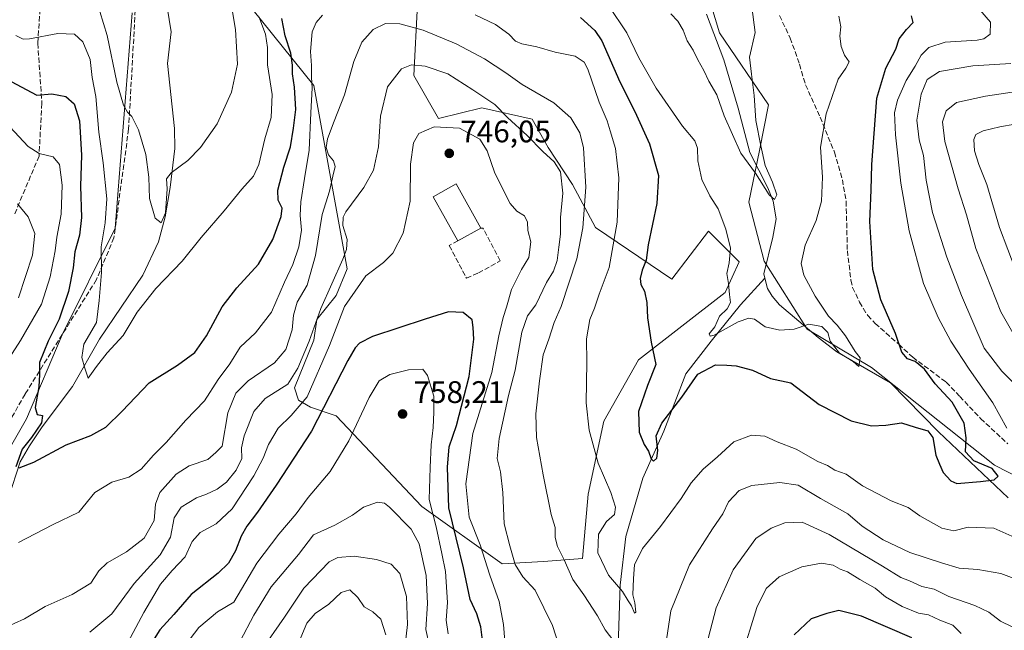
# Model space of a CAD drawing. Units: metres. Extents: x 665384 to 668850, y 4732726 to 4735122.
# Drawn here: x 667459 to 667776, y 4732949 to 4733145 of the extents above; entities that cross this region are included whole.
import ezdxf

# ---------------------------------------------------------------- set-up
doc = ezdxf.new("R2010")
doc.units = ezdxf.units.M
doc.header["$MEASUREMENT"] = 0
doc.linetypes.add('DGN Style 3', pattern=[2.307223, 1.648017, -0.659207])
for name, color, linetype, lineweight in [('Arbolado forestal CxS', 92, 'Continuous', 0), ('Corriente natural lineal', 142, 'Continuous', 13), ('Curva de nivel maestra', 30, 'Continuous', 30), ('Curva de nivel normal', 30, 'Continuous', 0), ('Edificación Cxs', 1, 'Continuous', 13), ('Muro lineal', 1, 'DGN Style 3', 13), ('Punto de cota en terreno', 7, 'Continuous', 0), ('Rótulo de punto de cota en terreno', 7, 'Continuous', 0), ('Senda', 7, 'DGN Style 3', 0)]:
    doc.layers.add(name, color=color, linetype=linetype, lineweight=lineweight)
doc.styles.add('Style-Arial', font='txt')

# ---------------------------------------------------------------- blocks, each defined once
blk = doc.blocks.new('*U8')
at = {"layer": 'Arbolado forestal CxS', "color": 92, "linetype": 'Continuous', "lineweight": 0}
for points in [[(667834.2516, 4732970.4193, 736.2483), (667772.5378, 4733002.0083, 725.9595), (667733.0597, 4733033.4828, 720.0459), (667712.4491, 4733045.7051, 719.3004), (667698.6015, 4733067.6151, 717.09), (667693.7149, 4733086.5589, 717.3389), (667697.1419, 4733103.1556, 714.1326), (667699.9769, 4733117.8333, 715.3395), (667684.1954, 4733140.9684, 711.8366), (667680.0617, 4733154.8471, 711.9968)], [(667587.2079, 4733150.0995, 731.1958), (667586.0547, 4733127.2372, 739.6838), (667593.9975, 4733113.4471, 743.3458), (667607.8824, 4733116.8265, 740.7504), (667624.0621, 4733113.2293, 737.5959), (667629.1509, 4733104.1051, 738.7244), (667637.0497, 4733092.2203, 739.0036), (667644.3564, 4733078.4153, 733.6537), (667668.8799, 4733061.8379, 723.1235), (667680.6929, 4733077.2583, 720.5856), (667690.5807, 4733067.3663, 719.2773), (667686.0857, 4733057.4745, 720.2588), (667658.2189, 4733035.8937, 725.9583), (667647.0699, 4733016.2234, 728.8136), (667642.0379, 4732992.7297, 731.2592), (667640.2405, 4732972.0472, 732.9306), (667627.6557, 4732971.1485, 736.8825), (667614.4679, 4732970.3569, 742.4452), (667588.6307, 4732988.8103, 756.9664), (667561.1383, 4733017.9115, 750.2787), (667552.8205, 4733020.6477, 744.5811), (667549.0265, 4733022.9665, 742.198), (667547.6545, 4733026.9037, 740.6586), (667553.9465, 4733042.1913, 738.4439), (667554.9288, 4733048.8981, 738.0281), (667561.1385, 4733056.579, 741.2367), (667564.6288, 4733065.1147, 741.0858), (667553.9474, 4733124.0229, 728.4691), (667520.6891, 4733165.3891, 711.4841)], [(667495.5193, 4733147.404, 711.1612), (667490.126, 4733078.1623, 719.3215), (667473.014, 4733043.9134, 724.416), (667461.5699, 4733016.9641, 725.9764), (667430.798, 4732963.0608, 730.6166)]]:
    blk.add_polyline3d(points, dxfattribs=at)
blk = doc.blocks.new('*U11')
at = {"layer": 'Arbolado forestal CxS', "color": 92, "linetype": 'Continuous', "lineweight": 0}
for points in [[(667430.798, 4732963.0608, 730.6166), (667461.5699, 4733016.9641, 725.9764), (667473.014, 4733043.9134, 724.416), (667490.126, 4733078.1623, 719.3215), (667495.5193, 4733147.404, 711.1612)], [(667520.6891, 4733165.3891, 711.4841), (667553.9474, 4733124.0229, 728.4691), (667564.6288, 4733065.1147, 741.0858), (667561.1385, 4733056.579, 741.2367), (667554.9288, 4733048.8981, 738.0281), (667553.9465, 4733042.1913, 738.4439), (667547.6545, 4733026.9037, 740.6586), (667549.0265, 4733022.9665, 742.198), (667552.8205, 4733020.6477, 744.5811), (667561.1383, 4733017.9115, 750.2787), (667588.6307, 4732988.8103, 756.9664), (667614.4679, 4732970.3569, 742.4452), (667627.6557, 4732971.1485, 736.8825), (667640.2405, 4732972.0472, 732.9306), (667642.0379, 4732992.7297, 731.2592), (667647.0699, 4733016.2234, 728.8136), (667658.2189, 4733035.8937, 725.9583), (667686.0857, 4733057.4745, 720.2588), (667690.5807, 4733067.3663, 719.2773), (667680.6929, 4733077.2583, 720.5856), (667668.8799, 4733061.8379, 723.1235), (667644.3564, 4733078.4153, 733.6537), (667637.0497, 4733092.2203, 739.0036), (667629.1509, 4733104.1051, 738.7244), (667624.0621, 4733113.2293, 737.5959), (667607.8824, 4733116.8265, 740.7504), (667593.9975, 4733113.4471, 743.3458), (667586.0547, 4733127.2372, 739.6838), (667587.2079, 4733150.0995, 731.1958)], [(667680.0617, 4733154.8471, 711.9968), (667684.1954, 4733140.9684, 711.8366), (667699.9769, 4733117.8333, 715.3395), (667697.1419, 4733103.1556, 714.1326), (667693.7149, 4733086.5589, 717.3389), (667698.6015, 4733067.6151, 717.09), (667712.4491, 4733045.7051, 719.3004), (667733.0597, 4733033.4828, 720.0459), (667772.5378, 4733002.0083, 725.9595), (667834.2516, 4732970.4193, 736.2483)]]:
    blk.add_polyline3d(points, dxfattribs=at)
blk = doc.blocks.new('5PATER')
at = {"layer": 'Punto de cota en terreno', "linetype": 'Continuous', "lineweight": 0}
h = blk.add_hatch(color=51, dxfattribs=at)
edge = h.paths.add_edge_path()
edge.add_ellipse((0, 0), major_axis=(-0.11, -0.111), ratio=0.999422, start_angle=0, end_angle=360)

msp = doc.modelspace()

# ---------------------------------------------------------------- linework, layer by layer
at = {"layer": 'Arbolado forestal CxS', "color": 92, "linetype": 'Continuous', "lineweight": 0}
for points in [[(667587.2079, 4733150.0995, 731.1958), (667586.0547, 4733127.2372, 739.6838), (667593.9975, 4733113.4471, 743.3458), (667607.8824, 4733116.8265, 740.7504), (667624.0621, 4733113.2293, 737.5959), (667629.1509, 4733104.1051, 738.7244), (667637.0497, 4733092.2203, 739.0036), (667644.3564, 4733078.4153, 733.6537), (667668.8799, 4733061.8379, 723.1235), (667680.6929, 4733077.2583, 720.5856), (667690.5807, 4733067.3663, 719.2773), (667686.0857, 4733057.4745, 720.2588), (667658.2189, 4733035.8937, 725.9583), (667647.0699, 4733016.2234, 728.8136), (667642.0379, 4732992.7297, 731.2592), (667640.2405, 4732972.0472, 732.9306), (667627.6557, 4732971.1485, 736.8825), (667614.4679, 4732970.3569, 742.4452), (667588.6307, 4732988.8103, 756.9664), (667561.1383, 4733017.9115, 750.2787), (667552.8205, 4733020.6477, 744.5811), (667549.0265, 4733022.9665, 742.198), (667547.6545, 4733026.9037, 740.6586), (667553.9465, 4733042.1913, 738.4439), (667554.9288, 4733048.8981, 738.0281), (667561.1385, 4733056.579, 741.2367), (667564.6288, 4733065.1147, 741.0858), (667553.9474, 4733124.0229, 728.4691), (667520.6891, 4733165.3891, 711.4841)], [(667587.2079, 4733150.0995, 731.1958), (667586.0547, 4733127.2372, 739.6838), (667593.9975, 4733113.4471, 743.3458), (667607.8824, 4733116.8265, 740.7504), (667624.0621, 4733113.2293, 737.5959), (667629.1509, 4733104.1051, 738.7244), (667637.0497, 4733092.2203, 739.0036), (667644.3564, 4733078.4153, 733.6537), (667668.8799, 4733061.8379, 723.1235), (667680.6929, 4733077.2583, 720.5856), (667690.5807, 4733067.3663, 719.2773), (667686.0857, 4733057.4745, 720.2588), (667658.2189, 4733035.8937, 725.9583), (667647.0699, 4733016.2234, 728.8136), (667642.0379, 4732992.7297, 731.2592), (667640.2405, 4732972.0472, 732.9306), (667627.6557, 4732971.1485, 736.8825), (667614.4679, 4732970.3569, 742.4452), (667588.6307, 4732988.8103, 756.9664), (667561.1383, 4733017.9115, 750.2787), (667552.8205, 4733020.6477, 744.5811), (667549.0265, 4733022.9665, 742.198), (667547.6545, 4733026.9037, 740.6586), (667553.9465, 4733042.1913, 738.4439), (667554.9288, 4733048.8981, 738.0281), (667561.1385, 4733056.579, 741.2367), (667564.6288, 4733065.1147, 741.0858), (667553.9474, 4733124.0229, 728.4691), (667520.6891, 4733165.3891, 711.4841)], [(667834.2516, 4732970.4193, 736.2483), (667772.5378, 4733002.0083, 725.9595), (667733.0597, 4733033.4828, 720.0459), (667712.4491, 4733045.7051, 719.3004), (667698.6015, 4733067.6151, 717.09), (667693.7149, 4733086.5589, 717.3389), (667697.1419, 4733103.1556, 714.1326), (667699.9769, 4733117.8333, 715.3395), (667684.1954, 4733140.9684, 711.8366), (667680.0617, 4733154.8471, 711.9968)], [(667834.2516, 4732970.4193, 736.2483), (667772.5378, 4733002.0083, 725.9595), (667733.0597, 4733033.4828, 720.0459), (667712.4491, 4733045.7051, 719.3004), (667698.6015, 4733067.6151, 717.09), (667693.7149, 4733086.5589, 717.3389), (667697.1419, 4733103.1556, 714.1326), (667699.9769, 4733117.8333, 715.3395), (667684.1954, 4733140.9684, 711.8366), (667680.0617, 4733154.8471, 711.9968)], [(667495.5193, 4733147.404, 711.1612), (667490.126, 4733078.1623, 719.3215), (667473.014, 4733043.9134, 724.416), (667461.5699, 4733016.9641, 725.9764), (667430.798, 4732963.0608, 730.6166)], [(667495.5193, 4733147.404, 711.1612), (667490.126, 4733078.1623, 719.3215), (667473.014, 4733043.9134, 724.416), (667461.5699, 4733016.9641, 725.9764), (667430.798, 4732963.0608, 730.6166)]]:
    msp.add_polyline3d(points, dxfattribs=at)
at = {"layer": 'Corriente natural lineal', "color": 142, "linetype": 'Continuous', "lineweight": 13}
for points in [[(667455.7801, 4732991.5701, 726.653), (667459.5201, 4733003.0801, 725.495), (667462.5901, 4733008.2501, 725.2622), (667466.6501, 4733014.4001, 724.6932), (667476.3601, 4733027.3701, 722.7075), (667485.0301, 4733042.4801, 719.6172), (667498.9901, 4733063.0801, 717.2949), (667504.0001, 4733073.8401, 715.9205), (667506.2001, 4733081.8001, 715.3841), (667507.8001, 4733091.2401, 714.2589), (667509.2101, 4733103.7401, 712.7237), (667509.1601, 4733110.2601, 712.7218), (667506.9401, 4733131.1001, 711.3192), (667508.0401, 4733141.3101, 710.2903), (667506.7701, 4733149.1701, 710.061)], [(667698.8501, 4733062.0901, 716.9961), (667698.4801, 4733063.5201, 717.0294), (667701.3201, 4733075.2501, 716.4022), (667702.4401, 4733081.2101, 715.702), (667701.5301, 4733086.8501, 715.1629), (667699.7801, 4733091.1801, 715.3589), (667694.0001, 4733102.5401, 714.2753), (667690.2101, 4733116.7901, 713.6885), (667685.6301, 4733132.2401, 712.7017), (667680.0201, 4733146.9401, 711.4349)], [(667712.3507, 4732781.3814, 753.8222), (667712.3501, 4732781.3901, 753.8211), (667711.3401, 4732797.0101, 751.4616), (667705.4601, 4732822.8601, 748.6472), (667697.6801, 4732845.6501, 748.3837), (667691.7501, 4732862.0601, 745.6265), (667679.2101, 4732886.4201, 741.1446), (667668.9101, 4732908.7601, 736.2318), (667661.5201, 4732924.3101, 734.5836), (667655.7901, 4732932.6301, 735.2241), (667651.7101, 4732943.8901, 734.3945), (667652.3801, 4732963.5201, 729.7546), (667654.1801, 4732979.1101, 728.1403), (667659.6001, 4732997.9101, 727.6524), (667666.3301, 4733012.9901, 725.0008), (667673.4001, 4733031.3701, 722.2628), (667681.5101, 4733041.9001, 721.135), (667691.0001, 4733053.5501, 719.0159), (667698.8501, 4733062.0901, 716.9961)], [(667776.9501, 4732991.6001, 725.6748), (667754.5901, 4733012.7201, 723.7543), (667739.1701, 4733028.4601, 721.2173), (667721.9601, 4733038.4501, 720.3391), (667715.9401, 4733043.0901, 719.8334), (667703.5101, 4733053.5401, 717.3736), (667701.2001, 4733056.3101, 717.0382), (667699.7101, 4733058.8001, 716.9802), (667698.8501, 4733062.0901, 716.9961)]]:
    msp.add_polyline3d(points, dxfattribs=at)
at = {"layer": 'Curva de nivel maestra', "color": 30, "linetype": 'Continuous', "lineweight": 30, "flags": 128}
for points, elevation in [([(667459.2, 4733001.1601), (667463.92, 4733003.0501), (667474.3, 4733008.5401), (667482.29, 4733011.5701), (667487.04, 4733014.2201), (667492.29, 4733019.4001), (667501.04, 4733028.5001), (667510.13, 4733034.2301), (667515.64, 4733038.2601), (667519.46, 4733043.5601), (667524.51, 4733052.8701), (667529.16, 4733058.9901), (667536.18, 4733066.6401), (667540.79, 4733074.6001), (667543.44, 4733081.9101), (667543.69, 4733084.6101), (667542.46, 4733087.2301), (667542.36, 4733090.4301), (667544.3, 4733097.7401), (667546.45, 4733104.2901), (667547.38, 4733110.3601), (667548.11, 4733116.2601), (667547.68, 4733123.4501), (667547.01, 4733127.7801), (667547.1, 4733130.5101), (667546.5, 4733134.3901), (667544.74, 4733139.9601), (667543.59, 4733145.5101)], 725), ([(667639.62, 4733145.8801), (667644.21, 4733141.7301), (667646.43, 4733138.3801), (667652.22, 4733125.1901), (667657.02, 4733115.6801), (667661.75, 4733105.3301), (667664.66, 4733095.0801), (667664.16, 4733086.1501), (667661.28, 4733072.8801), (667660.63, 4733067.9401), (667659.38, 4733064.6501), (667658.77, 4733062.0601), (667659.01, 4733060.0801), (667660.17, 4733057.9001), (667660.9, 4733054.3001), (667661.09, 4733049.3801), (667662.3, 4733041.5901), (667663.8, 4733034.4101), (667661.06, 4733027.6601), (667658.19, 4733019.2701), (667658.4, 4733012.6601), (667660.05, 4733008.6701), (667661.44, 4733006.5301), (667662.3, 4733004.0601), (667663.06, 4733003.3801), (667664.11, 4733004.3401), (667664.41, 4733006.7301), (667663.84, 4733011.5301), (667665.72, 4733015.5701), (667672.15, 4733023.9101), (667677.28, 4733031.3401), (667682.94, 4733034.2501), (667686.56, 4733034.1801), (667689.6, 4733033.9901), (667694.87, 4733032.5501), (667700.66, 4733029.9401), (667707.2, 4733028.4901), (667716.28, 4733021.5101), (667726.49, 4733016.2801), (667733.05, 4733014.6701), (667737.65, 4733014.9501), (667742.7, 4733015.6601), (667747.08, 4733014.2301), (667751.12, 4733013.0401), (667752.74, 4733010.9201), (667753.74, 4733005.2401), (667754.92, 4733002.3401), (667756.11, 4732999.7101), (667758.51, 4732997.0301), (667760.47, 4732996.1601), (667768.06, 4732996.7701), (667772.49, 4732997.3801), (667773.78, 4732998.5301), (667771.82, 4733000.9601), (667765.91, 4733003.4501), (667763.24, 4733006.3901), (667763.51, 4733010.8001), (667762.88, 4733015.5001), (667759, 4733022.2901), (667753.57, 4733028.1901), (667750.08, 4733032.9301), (667747.1, 4733035.3301), (667744.68, 4733036.2101), (667742.77, 4733038.3901), (667740.8, 4733044.3801), (667736.02, 4733055.1301), (667733.54, 4733064.9201), (667732.53, 4733080.3701), (667733, 4733090.4201), (667733.2, 4733098.6401), (667733.89, 4733108.5801), (667734.77, 4733119.9101), (667737.66, 4733129.5701), (667740.88, 4733135.6701), (667741.99, 4733138.9601), (667744.29, 4733142.0001), (667746.46, 4733144.2401), (667745.94, 4733146.3701)], 725), ([(667455.12, 4733126.1301), (667464.96, 4733120.9101), (667469.75, 4733121.3801), (667474.29, 4733120.5101), (667476.94, 4733118.1001), (667478.64, 4733112.6201), (667479.27, 4733101.6001), (667478.95, 4733091.6701), (667479.27, 4733081.5701), (667478.67, 4733075.9101), (667477.15, 4733070.5401), (667476.56, 4733065.4401), (667475.15, 4733057.8701), (667472.1, 4733048.9101), (667468.52, 4733041.9101), (667465.79, 4733035.0601), (667465.76, 4733031.2001), (667465.54, 4733027.2301), (667464.42, 4733020.5601), (667465.08, 4733018.3601), (667466.77, 4733018.0301), (667466.42, 4733015.6101), (667463.24, 4733010.9101), (667460.26, 4733007.1501), (667458.22, 4733001.5701)], 725), ([(667608.35, 4732944.1801), (667607.57, 4732950.0901), (667606.25, 4732954.2501), (667604.16, 4732958.9501), (667602.04, 4732969.0401), (667597.26, 4732988.3101), (667596.9, 4733001.3801), (667597.34, 4733007.9401), (667599.77, 4733014.8201), (667603.78, 4733030.5401), (667605.34, 4733042.4801), (667605.08, 4733046.3101), (667604.76, 4733048.7201), (667601.88, 4733051.0501), (667597.17, 4733051.3001), (667589.68, 4733048.9201), (667572.79, 4733043.3701), (667568.58, 4733041.2601), (667567.15, 4733039.7001), (667564.86, 4733035.7201), (667553.18, 4733012.9601), (667541.76, 4732995.6801), (667535.86, 4732986.9201), (667532.35, 4732982.5101), (667530.52, 4732979.3001), (667528.8, 4732974.5101), (667526.52, 4732970.6201), (667523.23, 4732967.3801), (667514.5, 4732960.5101), (667508.98, 4732954.1201), (667504.49, 4732949.1201), (667499.68, 4732941.6901)], 750), ([(667746.01, 4732946.6201), (667729.86, 4732953.5201), (667722.58, 4732955.3301), (667718.71, 4732954.4101), (667713.67, 4732952.7201), (667708.2, 4732947.5001)], 750)]:
    msp.add_lwpolyline(points, dxfattribs=dict(at, elevation=elevation))
at = {"layer": 'Curva de nivel normal', "color": 30, "linetype": 'Continuous', "lineweight": 0, "flags": 128}
for points, elevation in [([(667485.17, 4733147.8001), (667487.48, 4733140.1301), (667490.66, 4733125.0801), (667492.8, 4733117.6701), (667494.04, 4733115.4501), (667495.44, 4733114.0601), (667497.54, 4733109.8201), (667499.92, 4733101.8601), (667500.95, 4733094.5601), (667501.15, 4733087.7601), (667502.95, 4733081.4001), (667504.89, 4733079.8601), (667506.29, 4733083.0801), (667506.75, 4733090.8001), (667506.53, 4733094.0801), (667508.05, 4733095.9501), (667513.42, 4733099.9201), (667517.49, 4733104.0801), (667522.81, 4733111.6901), (667527.48, 4733121.8601), (667529.41, 4733130.8401), (667528.72, 4733142.0001), (667525.29, 4733162.6001)], 715), ([(667459.07, 4732977.1701), (667469.99, 4732982.8801), (667478.37, 4732986.9901), (667483.6, 4732993.3101), (667489.04, 4732996.6401), (667494.52, 4732998.2001), (667498.48, 4733000.7901), (667502.37, 4733005.2701), (667506.49, 4733009.3201), (667512.81, 4733016.5201), (667518.79, 4733022.7301), (667523.2, 4733029.5901), (667526.9, 4733034.6501), (667530.26, 4733039.9301), (667535.15, 4733044.5701), (667540.33, 4733051.2301), (667544.54, 4733060.8701), (667547.12, 4733066.5601), (667549.1, 4733072.1401), (667549.97, 4733077.5301), (667549.48, 4733082.2501), (667549.78, 4733086.6001), (667550.87, 4733094.1501), (667552.46, 4733103.2401), (667552.95, 4733115.2501), (667553.41, 4733123.2401), (667553.14, 4733126.6301), (667553.13, 4733130.4801), (667552.81, 4733134.9701), (667553.35, 4733141.2401), (667554.68, 4733144.2201), (667556.72, 4733146.6601)], 730), ([(667605.74, 4733146.6901), (667612.32, 4733143.6001), (667616.52, 4733140.4701), (667618.66, 4733138.2801), (667620.77, 4733137.3801), (667625.54, 4733136.4801), (667631.44, 4733134.7201), (667637.88, 4733133.4901), (667640.77, 4733131.4701), (667641.98, 4733129.2601), (667645.63, 4733118.6601), (667648.1, 4733112.6801), (667649.07, 4733109.4301), (667650.84, 4733103.8001), (667651.88, 4733094.3701), (667651.34, 4733080.1001), (667648.77, 4733065.5901), (667645.58, 4733056.9801), (667644.1, 4733052.5001), (667642.53, 4733048.8701), (667641.54, 4733042.6301), (667641.64, 4733035.1701), (667641.42, 4733022.0601), (667642.35, 4733013.2601), (667645.3, 4733002.6801), (667649.35, 4732993.2701), (667650.86, 4732988.5801), (667650.52, 4732986.2501), (667647.99, 4732983.9201), (667645.38, 4732979.9201), (667645.2, 4732973.9201), (667648.56, 4732966.7201), (667653.03, 4732961.4401), (667654.87, 4732958.5101), (667656.02, 4732956.9101), (667656.9, 4732954.4601), (667657.36, 4732954.8701), (667657.01, 4732957.8801), (667656.39, 4732960.3601), (667656.64, 4732965.6101), (667656.9, 4732970.0201), (667659.52, 4732975.3201), (667665.28, 4732982.3901), (667671.92, 4732991.4001), (667675.18, 4732996.4301), (667679.01, 4733000.7301), (667683.58, 4733004.7001), (667688.82, 4733009.5501), (667694.56, 4733011.7101), (667698.83, 4733011.3401), (667702.73, 4733009.5801), (667708.84, 4733007.1601), (667715.87, 4733003.2701), (667718.95, 4733001.9301), (667721.27, 4733000.4801), (667724.95, 4732999.1601), (667730.21, 4732995.3801), (667739.4, 4732990.6001), (667744.88, 4732988.4501), (667748.59, 4732985.7801), (667755.72, 4732981.8201), (667759.48, 4732980.9201), (667764.13, 4732982.1401), (667772.37, 4732981.8501), (667779.14, 4732978.7901)], 730), ([(667722.61, 4733146.2401), (667723.25, 4733142.8701), (667722.92, 4733139.8701), (667723.29, 4733136.5801), (667724.44, 4733133.7301), (667725.86, 4733131.6701), (667724.86, 4733129.5801), (667722.39, 4733126.0401), (667718.47, 4733114.8901), (667716.73, 4733104.2401), (667717.3, 4733094.6001), (667717.01, 4733086.8601), (667715.34, 4733080.6001), (667711.77, 4733072.7401), (667710.47, 4733066.8601), (667711.33, 4733063.0701), (667715.01, 4733056.3201), (667719.28, 4733049.9201), (667722.02, 4733047.0601), (667724.67, 4733043.6401), (667727.87, 4733038.5801), (667729.47, 4733036.5801), (667728.96, 4733033.7501), (667727.18, 4733035.3101), (667722.82, 4733038.0801), (667719.74, 4733041.9001), (667719.04, 4733044.6401), (667717.07, 4733046.6501), (667712.93, 4733047.3601), (667708.2, 4733045.7301), (667703.66, 4733045.3801), (667698.95, 4733046.5401), (667695.52, 4733048.9901), (667693.68, 4733049.3201), (667690.28, 4733048.0901), (667682.54, 4733043.8201), (667681.28, 4733043.4701), (667680.96, 4733044.2601), (667682.7, 4733046.4901), (667684.28, 4733049.8801), (667686.7, 4733052.2401), (667687.82, 4733054.2901), (667687.43, 4733056.8501), (667687.15, 4733060.4401), (667686.64, 4733063.6001), (667687.39, 4733067.0201), (667687.76, 4733071.7201), (667686.3, 4733077.9201), (667683.82, 4733084.4001), (667681.14, 4733088.6001), (667678.54, 4733093.7901), (667677.27, 4733099.7901), (667677.2, 4733103.8701), (667676.33, 4733106.2201), (667672.36, 4733110.9901), (667663.88, 4733123.1701), (667658.36, 4733132.9301), (667654.52, 4733140.9101), (667648.53, 4733149.7601)], 720), ([(667668.62, 4733147.0001), (667670.9, 4733144.6601), (667672.53, 4733141.7801), (667673.88, 4733138.3701), (667675.81, 4733135.3201), (667677.32, 4733132.2701), (667679.23, 4733128.8601), (667680.76, 4733125.3801), (667683.36, 4733120.9901), (667685.71, 4733114.2301), (667691.1, 4733102.3101), (667695.81, 4733095.8401), (667700.22, 4733088.8501), (667701.95, 4733087.4101), (667702.62, 4733088.9101), (667701.3, 4733092.9901), (667698.91, 4733098.3401), (667697.52, 4733104.6701), (667695.93, 4733112.7501), (667695.43, 4733120.7801), (667694.47, 4733127.6801), (667693.87, 4733133.0701), (667695.74, 4733141.0301), (667694.67, 4733149.3001)], 715), ([(667776.6, 4733013.8901), (667772.03, 4733022.0301), (667764.5, 4733032.9001), (667758.53, 4733041.9401), (667754.48, 4733049.5401), (667749.75, 4733060.4501), (667745.2, 4733077.3301), (667742.52, 4733092.6001), (667740.83, 4733108.1401), (667740.49, 4733115.2101), (667741.4, 4733119.2601), (667744.21, 4733125.6001), (667747.06, 4733130.2001), (667749.06, 4733133.7401), (667751.52, 4733136.2201), (667756.74, 4733137.9701), (667767.05, 4733138.5601), (667769.21, 4733138.9901), (667771.15, 4733140.5601), (667771.31, 4733144.3401), (667767.88, 4733148.2901)], 730), ([(667454.3, 4732949.7301), (667460.96, 4732952.7101), (667467.63, 4732956.6201), (667476.29, 4732960.4601), (667482.29, 4732964.1401), (667484.88, 4732968.1301), (667487.51, 4732970.6501), (667493.78, 4732974.2501), (667499.38, 4732978.5801), (667502.64, 4732984.2301), (667503, 4732989.5001), (667504.46, 4732993.2301), (667509.71, 4732999.1601), (667513.88, 4733001.8201), (667519.82, 4733003.8601), (667522.38, 4733006.1501), (667524.44, 4733008.1401), (667526.33, 4733018.8801), (667528.86, 4733025.1701), (667532.8, 4733029.1101), (667541.31, 4733034.9701), (667544.91, 4733039.1701), (667546.9, 4733045.5701), (667547.34, 4733050.2401), (667548.56, 4733054.4001), (667551.73, 4733059.8901), (667554.44, 4733069.4001), (667556.61, 4733082.5701), (667559, 4733090.0701), (667560.03, 4733094.8801), (667560.78, 4733097.9801), (667560.22, 4733099.8201), (667558.65, 4733101.8001), (667557.9, 4733104.1501), (667558.35, 4733106.9101), (667560.4, 4733112.5701), (667563.8, 4733121.0401), (667566.79, 4733131.7501), (667569.29, 4733137.9901), (667572.96, 4733142.0601), (667576.96, 4733143.9301), (667581.5, 4733143.8201), (667588.99, 4733141.7501), (667599.64, 4733137.4301), (667608.74, 4733132.5601), (667615.59, 4733128.0801), (667620.81, 4733124.3601), (667631.02, 4733118.4501), (667636.53, 4733113.6801), (667639.36, 4733108.8601), (667640.57, 4733104.0301), (667641.29, 4733091.3201), (667640.33, 4733078.2801), (667638.44, 4733068.3901), (667633.38, 4733053.0401), (667631.12, 4733047.8401), (667629.42, 4733042.5601), (667627.62, 4733037.4501), (667626.4, 4733029.1301), (667625.27, 4733018.5501), (667625.46, 4733010.9301), (667627.58, 4732998.9001), (667630.15, 4732986.2501), (667631.4, 4732981.9801), (667631.49, 4732978.8301), (667632.22, 4732975.9801), (667634.3, 4732971.6801), (667637.17, 4732965.3001), (667640.64, 4732960.4201), (667645.03, 4732953.6101), (667647.49, 4732949.1101), (667650.28, 4732945.4701)], 735), ([(667536.29, 4733146.2001), (667538.35, 4733140.4601), (667538.99, 4733136.2701), (667539.04, 4733130.6401), (667540.53, 4733121.0801), (667540.16, 4733113.7601), (667538.22, 4733106.8401), (667536.25, 4733098.6801), (667534.48, 4733094.8801), (667530.74, 4733090.7501), (667525.1, 4733083.8001), (667517.68, 4733075.1401), (667511.58, 4733067.6301), (667503.11, 4733058.7601), (667497.18, 4733051.1601), (667492.63, 4733043.7301), (667487.5, 4733038.1201), (667484.13, 4733033.8001), (667481.41, 4733030.0001), (667480.3, 4733033.2001), (667479.35, 4733036.6501), (667479.99, 4733040.9501), (667484.07, 4733047.9101), (667484.97, 4733054.9101), (667485.7, 4733063.9101), (667485.58, 4733072.2401), (667486.86, 4733079.9101), (667487.43, 4733087.5701), (667486.25, 4733099.1801), (667484.79, 4733109.0101), (667483.87, 4733120.5201), (667482.7, 4733126.5701), (667482.01, 4733132.3301), (667479.68, 4733138.0301), (667477.04, 4733140.5101), (667471.71, 4733140.7501), (667462.52, 4733138.9901), (667460.53, 4733138.9301), (667458.15, 4733140.1001)], 720), ([(667782.19, 4733025.0001), (667774.95, 4733032.2201), (667769.31, 4733039.6801), (667761.97, 4733056.5301), (667757.26, 4733068.9101), (667752.72, 4733083.1701), (667750.68, 4733093.6201), (667749.76, 4733101.5001), (667748.41, 4733106.5701), (667747.68, 4733112.9101), (667749.01, 4733121.2401), (667750.98, 4733125.9601), (667754.9, 4733128.5201), (667765.62, 4733130.3701), (667777.79, 4733131.1301)], 735), ([(667634.62, 4732937.9101), (667630.64, 4732950.6001), (667624.98, 4732961.8901), (667621.11, 4732966.2301), (667618.6, 4732970.1801), (667616.83, 4732976.1601), (667615.02, 4732983.2501), (667614.63, 4732993.2501), (667613.9, 4732999.9101), (667612.84, 4733004.2101), (667613.43, 4733010.5801), (667616.5, 4733024.4401), (667618.59, 4733032.5301), (667620.76, 4733044.8301), (667622.54, 4733050.0601), (667625.21, 4733053.5401), (667628.65, 4733060.7001), (667630.91, 4733064.4101), (667632.11, 4733067.8001), (667632.57, 4733072.1301), (667633.12, 4733076.2401), (667633.19, 4733081.5701), (667633.86, 4733089.4701), (667633.18, 4733096.2401), (667631.12, 4733099.4501), (667627.51, 4733102.8701), (667622.4, 4733107.9601), (667616.15, 4733113.7201), (667612.01, 4733117.8801), (667604.97, 4733122.6601), (667597.01, 4733127.7201), (667589.64, 4733130.2201), (667585.25, 4733130.6901), (667582.13, 4733129.3401), (667577.58, 4733123.5801), (667575.33, 4733114.2001), (667574.66, 4733104.2801), (667573.05, 4733096.8301), (667569.96, 4733091.2401), (667564.2, 4733083.4601), (667563.29, 4733081.6901), (667563.26, 4733079.1001), (667564.57, 4733074.5701), (667564.41, 4733071.3501), (667563.25, 4733068.2401), (667556.18, 4733052.4101), (667552.45, 4733041.9101), (667548.82, 4733033.2401), (667545.57, 4733028.0301), (667538.31, 4733023.4701), (667534.63, 4733019.3401), (667531.55, 4733011.5001), (667530.68, 4733007.5801), (667530.73, 4733004.2101), (667528.98, 4733000.4501), (667525.83, 4732996.6401), (667522.85, 4732994.3501), (667519.46, 4732992.7501), (667516.18, 4732991.5501), (667511.26, 4732988.5501), (667509.06, 4732985.1801), (667507.86, 4732978.9001), (667504.51, 4732973.2501), (667496.22, 4732964.0901), (667489.07, 4732954.2801), (667481.96, 4732948.4101)], 740), ([(667780.4, 4733122.1501), (667769.67, 4733120.6201), (667760.38, 4733118.5101), (667757.07, 4733115.9101), (667755.87, 4733112.3501), (667756.62, 4733106.0401), (667760.9, 4733090.8201), (667763.61, 4733082.4201), (667766.58, 4733071.6301), (667774.6, 4733051.3001), (667783.29, 4733036.1401)], 740), ([(667456.24, 4733110.6901), (667462.15, 4733104.4601), (667465.63, 4733102.2201), (667470.16, 4733101.0701), (667472.16, 4733098.6001), (667473.08, 4733092.0201), (667472.74, 4733082.6901), (667471.33, 4733075.2601), (667470.8, 4733070.9101), (667469.18, 4733062.5701), (667466.38, 4733053.7901), (667459.64, 4733042.0901), (667448.61, 4733025.0701)], 730), ([(667489.88, 4732937.1001), (667499.27, 4732954.7501), (667504.66, 4732963.8301), (667508.42, 4732968.2501), (667512.57, 4732972.5801), (667514.86, 4732977.5801), (667517.38, 4732980.4001), (667522.54, 4732983.1601), (667527.65, 4732988.0601), (667534.66, 4732998.5801), (667537.68, 4733004.2601), (667539.33, 4733008.6501), (667542.45, 4733013.9201), (667546.58, 4733018.0201), (667551.73, 4733024.0501), (667558.97, 4733040.4601), (667563.81, 4733052.9801), (667570.67, 4733062.8501), (667576.3, 4733067.1401), (667579.26, 4733070.1201), (667582.56, 4733076.6201), (667584.84, 4733086.8201), (667585.01, 4733098.7101), (667585.94, 4733105.5701), (667587.62, 4733108.5801), (667592.57, 4733110.7201), (667600.66, 4733110.3601), (667607.24, 4733106.7301), (667609.65, 4733103.0601), (667612.01, 4733095.8601), (667616.98, 4733086.0901), (667619.13, 4733083.6701), (667621.62, 4733082.1201), (667622.61, 4733080.1301), (667622.69, 4733077.4601), (667623.66, 4733073.8001), (667622.94, 4733068.8201), (667620.65, 4733064.9001), (667617.41, 4733058.4601), (667615.86, 4733052.8601), (667614.72, 4733049.5101), (667613.39, 4733043.5901), (667611.14, 4733031.8401), (667604.98, 4733012.2401), (667602.7, 4732996.0701), (667603.87, 4732985.3301), (667607.38, 4732976.4401), (667610.47, 4732966.7001), (667613.47, 4732958.2501), (667614.86, 4732950.8401), (667615.25, 4732945.5301)], 745), ([(667779.55, 4733064.2601), (667774.19, 4733078.4501), (667770.1, 4733092.2001), (667767.51, 4733098.6601), (667766.11, 4733103.0701), (667765.97, 4733106.7001), (667766.55, 4733108.2601), (667768.94, 4733109.4701), (667774.28, 4733110.7701), (667779.12, 4733111.5501)], 745), ([(667458.73, 4733085.9901), (667462.15, 4733081.8401), (667464.28, 4733076.4901), (667463.58, 4733069.5701), (667459.03, 4733055.8201)], 735), ([(667511.13, 4732942.2201), (667516.96, 4732949.9601), (667522.96, 4732954.9801), (667528.22, 4732958.0801), (667535.58, 4732970.6201), (667542.63, 4732979.8401), (667548.29, 4732986.4601), (667552.12, 4732991.6201), (667559.21, 4732999.9801), (667565.19, 4733009.9101), (667571.72, 4733023.7701), (667574.91, 4733029.1401), (667578.32, 4733031.1901), (667584.34, 4733032.7001), (667588.96, 4733032.9301), (667590.47, 4733030.8301), (667592.42, 4733024.1901), (667592.42, 4733019.0701), (667592.22, 4733014.1901), (667591.6, 4733008.5501), (667591.26, 4733001.3201), (667590.96, 4732991.0001), (667593.2, 4732982.2801), (667595.05, 4732973.6801), (667596.26, 4732967.8801), (667596.85, 4732957.9201), (667596.45, 4732952.2801), (667597.09, 4732947.9201)], 755), ([(667665.92, 4732937.3901), (667668.57, 4732955.2501), (667674.64, 4732970.0901), (667681.94, 4732981.6001), (667685.31, 4732986.4201), (667687.09, 4732990.3001), (667690.54, 4732993.9601), (667694.62, 4732995.4901), (667703.63, 4732996.4501), (667709.54, 4732995.5801), (667716.72, 4732991.3601), (667725.48, 4732986.4401), (667730.12, 4732982.4201), (667736.77, 4732978.0701), (667745.38, 4732974.0401), (667755.57, 4732970.7201), (667761.28, 4732968.9801), (667767.28, 4732968.5901), (667774.66, 4732967.2301), (667781.48, 4732964.6501)], 735), ([(667530.27, 4732945.4801), (667534.62, 4732953.9101), (667540.21, 4732963.0201), (667548.96, 4732973.3901), (667553.8, 4732979.6301), (667560.62, 4732982.7701), (667566.36, 4732986.0101), (667569.89, 4732988.5401), (667574.36, 4732990.1201), (667576.65, 4732989.8301), (667578.25, 4732988.6101), (667585.2, 4732981.5001), (667587.78, 4732976.7401), (667589.96, 4732966.5901), (667590.4, 4732957.6201), (667589.89, 4732949.2201), (667591.02, 4732943.9001)], 760), ([(667781.79, 4732948.3801), (667774.48, 4732951.9401), (667770.76, 4732954.7901), (667766.28, 4732957.0201), (667757.93, 4732959.9001), (667753.2, 4732962.1701), (667749.27, 4732963.0701), (667745.26, 4732964.8601), (667742.46, 4732965.9201), (667736.64, 4732969.6101), (667719.45, 4732979.7501), (667710.82, 4732983.7201), (667705.27, 4732983.5401), (667700.88, 4732981.7801), (667695.87, 4732978.4801), (667688.68, 4732968.3901), (667683.2, 4732956.1801), (667679.31, 4732941.4201)], 740), ([(667536.9, 4732942.2601), (667544.46, 4732953.1801), (667550.65, 4732962.5301), (667558.8, 4732971.0401), (667561.58, 4732972.3501), (667566.88, 4732972.8601), (667574.02, 4732971.8001), (667578.76, 4732970.2801), (667581.57, 4732967.2801), (667583.64, 4732959.9201), (667584, 4732950.9201), (667583.22, 4732944.3801)], 765), ([(667691.18, 4732940.0801), (667696.27, 4732956.2901), (667699.21, 4732962.4001), (667703.44, 4732966.2201), (667710.68, 4732969.4101), (667717.06, 4732970.5801), (667720.75, 4732969.8901), (667723.04, 4732968.6401), (667725.31, 4732967.7801), (667729.28, 4732965.2901), (667734.28, 4732962.5301), (667737.62, 4732959.7601), (667742.93, 4732956.6401), (667748.22, 4732954.5601), (667751.34, 4732953.9501), (667755.07, 4732952.2501), (667759.23, 4732950.6301), (667761.92, 4732948.0201)], 745), ([(667549.23, 4732945.4101), (667551.65, 4732951.2501), (667554.38, 4732954.3801), (667558.78, 4732957.3701), (667562.71, 4732961.1001), (667565.49, 4732962.0201), (667568.04, 4732959.5001), (667570.13, 4732956.6001), (667572.89, 4732954.9301), (667575.44, 4732952.5401), (667577.05, 4732947.5301)], 770)]:
    msp.add_lwpolyline(points, dxfattribs=dict(at, elevation=elevation))
at = {"layer": 'Edificación Cxs', "color": 1, "linetype": 'Continuous', "lineweight": 13, "extrusion": (0.00721, 0.004047, 0.999966), "elevation": 24718.0897, "flags": 128}
msp.add_lwpolyline([(667584.776, 4733016.9444), (667577.4357, 4733012.8243)], dxfattribs=at)
at = {"layer": 'Edificación Cxs', "color": 1, "linetype": 'Continuous', "lineweight": 13}
msp.add_polyline3d([(667600.1901, 4733074.1001, 748.9789), (667592.2601, 4733088.2601, 747.4971), (667599.6001, 4733092.3801, 748.3694), (667607.5301, 4733078.2201, 748.9093)], dxfattribs=at)
msp.add_3dface([(667607.5301, 4733078.2201, 748.9789), (667600.1901, 4733074.1001, 748.9789), (667592.2601, 4733088.2601, 748.9789), (667599.6001, 4733092.3801, 748.9789)], dxfattribs=at)
at = {"layer": 'Muro lineal', "color": 1, "linetype": 'DGN Style 3', "lineweight": 13}
msp.add_polyline3d([(667600.1901, 4733074.1001, 748.9789), (667597.4401, 4733072.6301, 749.0594), (667602.9401, 4733062.1401, 749.1085), (667606.7801, 4733063.8201, 748.3197), (667610.8001, 4733066.0001, 748.2721), (667613.7801, 4733067.7101, 748.2649), (667608.2301, 4733078.2101, 748.7454), (667607.5301, 4733078.2201, 748.9093)], dxfattribs=at)
at = {"layer": 'Senda', "color": 7, "linetype": 'DGN Style 3', "lineweight": 0}
for points in [[(667487.0005, 4733217.6801, 707.1491), (667488.5501, 4733203.9901, 707.5958), (667496.3801, 4733178.3001, 710.21), (667497.0701, 4733157.4701, 713.2135), (667494.4101, 4733110.0301, 721.0719), (667489.6901, 4733075.0901, 723.3135), (667484.0601, 4733061.6501, 722.9366), (667461.1401, 4733024.8601, 730.7271), (667446.7101, 4732999.7001, 735.2317), (667436.2301, 4732987.0801, 738.6543), (667409.9901, 4732943.0201, 740.234), (667401.7101, 4732919.6501, 736.8363), (667404.3201, 4732904.3601, 738.7212), (667414.3301, 4732875.9501, 748.3436)], [(667487.0005, 4733217.6801, 707.1491), (667481.0801, 4733198.9801, 711.0827), (667476.8001, 4733176.1201, 716.0105), (667475.0701, 4733168.8401, 717.5539), (667466.5301, 4733157.7801, 722.5813), (667465.2401, 4733137.5701, 721.3107), (667466.5401, 4733118.3101, 725.8123), (667465.6301, 4733101.3301, 730.8183), (667457.7301, 4733082.5901, 738.1227)], [(667703.5401, 4733146.4901, 717.9221), (667706.9701, 4733139.2701, 718.5413), (667709.9401, 4733130.8201, 721.672), (667711.8901, 4733124.2201, 720.6656), (667716.5501, 4733113.8701, 720.15), (667721.1801, 4733102.6101, 722.2041), (667723.7101, 4733093.7601, 722.7809), (667724.9301, 4733086.8001, 723.7032), (667725.3101, 4733070.9401, 725.9052), (667726.4701, 4733061.4801, 723.8707), (667727.0201, 4733059.1701, 724.0223), (667729.2201, 4733054.4001, 725.2443), (667731.8601, 4733050.1301, 724.6583), (667734.2701, 4733047.5901, 725.5631), (667741.8001, 4733040.8801, 733.4645), (667746.3401, 4733036.7101, 730.1023), (667757.0501, 4733028.7101, 733.2466), (667761.4301, 4733024.1501, 733.587), (667768.1401, 4733017.0201, 732.5372), (667774.8401, 4733010.7901, 733.859), (667776.9201, 4733008.8901, 731.603)]]:
    msp.add_polyline3d(points, dxfattribs=at)

# ---------------------------------------------------------------- block references
at = {"layer": 'Arbolado forestal CxS', "color": 92, "linetype": 'Continuous', "lineweight": 0}
for name in ['*U8', '*U11']:
    msp.add_blockref(name, (0, 0), dxfattribs=at)
at = {"layer": 'Punto de cota en terreno', "color": 7, "linetype": 'Continuous', "lineweight": 0, "xscale": 10, "yscale": 10, "zscale": 10}
for p in [(667597.43, 4733102.23, 746.05), (667582.42, 4733018.5, 758.21)]:
    msp.add_blockref('5PATER', p, dxfattribs=at)

# ---------------------------------------------------------------- texts
at = {"layer": 'Rótulo de punto de cota en terreno', "color": 7, "linetype": 'Continuous', "lineweight": 0, "style": 'Style-Arial'}
for s, p in [('746,05', (667600.9578, 4733105.7578)), ('758,21', (667585.9478, 4733022.0278))]:
    msp.add_text(s, height=7, dxfattribs=at).set_placement(p)

doc.saveas('drawing.dxf')
